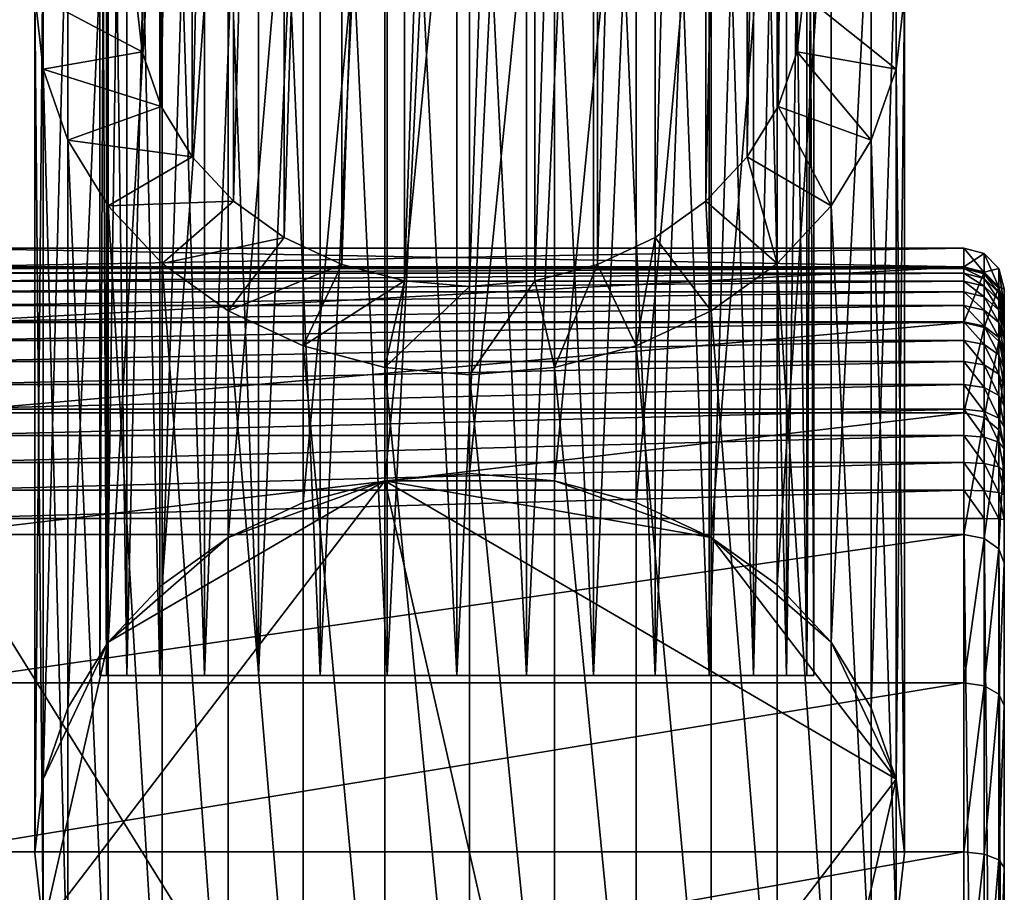
# Model space of a CAD drawing. Extents: x -0.242 to 0.035, y -0.319 to -0.146.
# Drawn here: x -0.227 to -0.201, y -0.285 to -0.262 of the extents above; entities that cross this region are included whole.
import ezdxf

# ---------------------------------------------------------------- set-up
doc = ezdxf.new("R2010")
doc.units = 0
doc.header["$MEASUREMENT"] = 0
doc.layers.get('0').update_dxf_attribs({"linetype": 'CONTINUOUS'})

msp = doc.modelspace()

# ---------------------------------------------------------------- linework, layer by layer
for points in [[(-0.206805, -0.262678, 0.095567), (-0.206636, -0.261178, 0.094732), (-0.206636, -0.211173, 0.184558)], [(-0.206805, -0.262678, 0.095567), (-0.206636, -0.211173, 0.184558), (-0.206805, -0.212674, 0.185393)], [(-0.224237, -0.261178, 0.094732), (-0.224067, -0.262678, 0.095567), (-0.224067, -0.212674, 0.185393)], [(-0.224067, -0.262678, 0.095567), (-0.223567, -0.214116, 0.186196), (-0.224067, -0.212674, 0.185393)], [(-0.207306, -0.26412, 0.09637), (-0.206805, -0.262678, 0.095567), (-0.206805, -0.212674, 0.185393)], [(-0.207306, -0.26412, 0.09637), (-0.206805, -0.212674, 0.185393), (-0.207306, -0.214116, 0.186196)], [(-0.224067, -0.262678, 0.095567), (-0.223567, -0.26412, 0.09637), (-0.223567, -0.214116, 0.186196)], [(-0.223567, -0.26412, 0.09637), (-0.222753, -0.215445, 0.186936), (-0.223567, -0.214116, 0.186196)], [(-0.208119, -0.265449, 0.09711), (-0.207306, -0.26412, 0.09637), (-0.207306, -0.214116, 0.186196)], [(-0.208119, -0.265449, 0.09711), (-0.207306, -0.214116, 0.186196), (-0.208119, -0.215445, 0.186936)], [(-0.223567, -0.26412, 0.09637), (-0.222753, -0.265449, 0.09711), (-0.222753, -0.215445, 0.186936)], [(-0.222753, -0.265449, 0.09711), (-0.221659, -0.216611, 0.187585), (-0.222753, -0.215445, 0.186936)], [(-0.209213, -0.266615, 0.097758), (-0.208119, -0.265449, 0.09711), (-0.208119, -0.215445, 0.186936)], [(-0.209213, -0.266615, 0.097758), (-0.208119, -0.215445, 0.186936), (-0.209213, -0.216611, 0.187585)], [(-0.222753, -0.265449, 0.09711), (-0.221659, -0.266615, 0.097758), (-0.221659, -0.216611, 0.187585)], [(-0.221659, -0.266615, 0.097758), (-0.220325, -0.217567, 0.188117), (-0.221659, -0.216611, 0.187585)], [(-0.210547, -0.267571, 0.098291), (-0.209213, -0.266615, 0.097758), (-0.209213, -0.216611, 0.187585)], [(-0.210547, -0.267571, 0.098291), (-0.209213, -0.216611, 0.187585), (-0.210547, -0.217567, 0.188117)], [(-0.221659, -0.266615, 0.097758), (-0.220325, -0.267571, 0.098291), (-0.220325, -0.217567, 0.188117)], [(-0.220325, -0.267571, 0.098291), (-0.218804, -0.218277, 0.188513), (-0.220325, -0.217567, 0.188117)], [(-0.212068, -0.268281, 0.098686), (-0.210547, -0.267571, 0.098291), (-0.210547, -0.217567, 0.188117)], [(-0.212068, -0.268281, 0.098686), (-0.210547, -0.217567, 0.188117), (-0.212068, -0.218277, 0.188513)], [(-0.220325, -0.267571, 0.098291), (-0.218804, -0.268281, 0.098686), (-0.218804, -0.218277, 0.188513)], [(-0.218804, -0.268281, 0.098686), (-0.217153, -0.218715, 0.188756), (-0.218804, -0.218277, 0.188513)], [(-0.213719, -0.268719, 0.09893), (-0.212068, -0.268281, 0.098686), (-0.212068, -0.218277, 0.188513)], [(-0.213719, -0.268719, 0.09893), (-0.212068, -0.218277, 0.188513), (-0.213719, -0.218715, 0.188756)], [(-0.218804, -0.268281, 0.098686), (-0.217153, -0.268719, 0.09893), (-0.217153, -0.218715, 0.188756)], [(-0.217153, -0.268719, 0.09893), (-0.215436, -0.218863, 0.188839), (-0.217153, -0.218715, 0.188756)], [(-0.215436, -0.268867, 0.099012), (-0.213719, -0.268719, 0.09893), (-0.213719, -0.218715, 0.188756)], [(-0.215436, -0.268867, 0.099012), (-0.213719, -0.218715, 0.188756), (-0.215436, -0.218863, 0.188839)], [(-0.217153, -0.268719, 0.09893), (-0.215436, -0.268867, 0.099012), (-0.215436, -0.218863, 0.188839)], [(-0.225185, -0.279122, 0.021581), (-0.225185, -0.241537, 0.021581), (-0.225005, -0.241537, 0.019745)], [(-0.225185, -0.279122, 0.021581), (-0.225005, -0.241537, 0.019745), (-0.225005, -0.279122, 0.019745)], [(-0.225005, -0.279122, 0.023417), (-0.225005, -0.241537, 0.023417), (-0.225185, -0.241537, 0.021581)], [(-0.225005, -0.279122, 0.023417), (-0.225185, -0.241537, 0.021581), (-0.225185, -0.279122, 0.021581)], [(-0.225005, -0.279122, 0.019745), (-0.225005, -0.241537, 0.019745), (-0.224469, -0.241537, 0.01798)], [(-0.225005, -0.279122, 0.019745), (-0.224469, -0.241537, 0.01798), (-0.224469, -0.279122, 0.01798)], [(-0.224469, -0.279122, 0.025182), (-0.224469, -0.241537, 0.025182), (-0.225005, -0.241537, 0.023417)], [(-0.224469, -0.279122, 0.025182), (-0.225005, -0.241537, 0.023417), (-0.225005, -0.279122, 0.023417)], [(-0.224469, -0.279122, 0.01798), (-0.224469, -0.241537, 0.01798), (-0.223599, -0.241537, 0.016353)], [(-0.224469, -0.279122, 0.01798), (-0.223599, -0.241537, 0.016353), (-0.223599, -0.279122, 0.016353)], [(-0.223599, -0.279122, 0.026809), (-0.223599, -0.241537, 0.026809), (-0.224469, -0.241537, 0.025182)], [(-0.223599, -0.279122, 0.026809), (-0.224469, -0.241537, 0.025182), (-0.224469, -0.279122, 0.025182)], [(-0.223599, -0.279122, 0.016353), (-0.223599, -0.241537, 0.016353), (-0.222429, -0.241537, 0.014927)], [(-0.223599, -0.279122, 0.016353), (-0.222429, -0.241537, 0.014927), (-0.222429, -0.279122, 0.014927)], [(-0.222429, -0.279122, 0.028235), (-0.222429, -0.241537, 0.028235), (-0.223599, -0.241537, 0.026809)], [(-0.222429, -0.279122, 0.028235), (-0.223599, -0.241537, 0.026809), (-0.223599, -0.279122, 0.026809)], [(-0.222429, -0.279122, 0.014927), (-0.222429, -0.241537, 0.014927), (-0.221003, -0.241537, 0.013756)], [(-0.222429, -0.279122, 0.014927), (-0.221003, -0.241537, 0.013756), (-0.221003, -0.279122, 0.013756)], [(-0.221003, -0.279122, 0.029406), (-0.221003, -0.241537, 0.029406), (-0.222429, -0.241537, 0.028235)], [(-0.221003, -0.279122, 0.029406), (-0.222429, -0.241537, 0.028235), (-0.222429, -0.279122, 0.028235)], [(-0.221003, -0.279122, 0.013756), (-0.221003, -0.241537, 0.013756), (-0.219376, -0.241537, 0.012887)], [(-0.221003, -0.279122, 0.013756), (-0.219376, -0.241537, 0.012887), (-0.219376, -0.279122, 0.012887)], [(-0.219376, -0.279122, 0.030275), (-0.219376, -0.241537, 0.030275), (-0.221003, -0.241537, 0.029406)], [(-0.219376, -0.279122, 0.030275), (-0.221003, -0.241537, 0.029406), (-0.221003, -0.279122, 0.029406)], [(-0.219376, -0.279122, 0.012887), (-0.219376, -0.241537, 0.012887), (-0.217611, -0.241537, 0.012351)], [(-0.219376, -0.279122, 0.012887), (-0.217611, -0.241537, 0.012351), (-0.217611, -0.279122, 0.012351)], [(-0.217611, -0.279122, 0.030811), (-0.217611, -0.241537, 0.030811), (-0.219376, -0.241537, 0.030275)], [(-0.217611, -0.279122, 0.030811), (-0.219376, -0.241537, 0.030275), (-0.219376, -0.279122, 0.030275)], [(-0.217611, -0.279122, 0.012351), (-0.217611, -0.241537, 0.012351), (-0.215775, -0.241537, 0.01217)], [(-0.217611, -0.279122, 0.012351), (-0.215775, -0.241537, 0.01217), (-0.215775, -0.279122, 0.01217)], [(-0.215775, -0.279122, 0.030992), (-0.215775, -0.241537, 0.030992), (-0.217611, -0.241537, 0.030811)], [(-0.215775, -0.279122, 0.030992), (-0.217611, -0.241537, 0.030811), (-0.217611, -0.279122, 0.030811)], [(-0.215775, -0.279122, 0.01217), (-0.215775, -0.241537, 0.01217), (-0.213939, -0.241537, 0.012351)], [(-0.215775, -0.279122, 0.01217), (-0.213939, -0.241537, 0.012351), (-0.213939, -0.279122, 0.012351)], [(-0.213939, -0.279122, 0.030811), (-0.213939, -0.241537, 0.030811), (-0.215775, -0.241537, 0.030992)], [(-0.213939, -0.279122, 0.030811), (-0.215775, -0.241537, 0.030992), (-0.215775, -0.279122, 0.030992)], [(-0.213939, -0.279122, 0.012351), (-0.213939, -0.241537, 0.012351), (-0.212173, -0.241537, 0.012887)], [(-0.213939, -0.279122, 0.012351), (-0.212173, -0.241537, 0.012887), (-0.212173, -0.279122, 0.012887)], [(-0.212173, -0.279122, 0.030275), (-0.212173, -0.241537, 0.030275), (-0.213939, -0.241537, 0.030811)], [(-0.212173, -0.279122, 0.030275), (-0.213939, -0.241537, 0.030811), (-0.213939, -0.279122, 0.030811)], [(-0.212173, -0.279122, 0.012887), (-0.212173, -0.241537, 0.012887), (-0.210546, -0.241537, 0.013756)], [(-0.212173, -0.279122, 0.012887), (-0.210546, -0.241537, 0.013756), (-0.210546, -0.279122, 0.013756)], [(-0.210546, -0.279122, 0.029406), (-0.210546, -0.241537, 0.029406), (-0.212173, -0.241537, 0.030275)], [(-0.210546, -0.279122, 0.029406), (-0.212173, -0.241537, 0.030275), (-0.212173, -0.279122, 0.030275)], [(-0.210546, -0.279122, 0.013756), (-0.210546, -0.241537, 0.013756), (-0.20912, -0.241537, 0.014927)], [(-0.210546, -0.279122, 0.013756), (-0.20912, -0.241537, 0.014927), (-0.20912, -0.279122, 0.014927)], [(-0.20912, -0.279122, 0.028235), (-0.20912, -0.241537, 0.028235), (-0.210546, -0.241537, 0.029406)], [(-0.20912, -0.279122, 0.028235), (-0.210546, -0.241537, 0.029406), (-0.210546, -0.279122, 0.029406)], [(-0.20912, -0.279122, 0.014927), (-0.20912, -0.241537, 0.014927), (-0.20795, -0.241537, 0.016353)], [(-0.20912, -0.279122, 0.014927), (-0.20795, -0.241537, 0.016353), (-0.20795, -0.279122, 0.016353)], [(-0.20795, -0.279122, 0.026809), (-0.20795, -0.241537, 0.026809), (-0.20912, -0.241537, 0.028235)], [(-0.20795, -0.279122, 0.026809), (-0.20912, -0.241537, 0.028235), (-0.20912, -0.279122, 0.028235)], [(-0.20795, -0.279122, 0.016353), (-0.20795, -0.241537, 0.016353), (-0.20708, -0.241537, 0.01798)], [(-0.20795, -0.279122, 0.016353), (-0.20708, -0.241537, 0.01798), (-0.20708, -0.279122, 0.01798)], [(-0.20708, -0.279122, 0.025182), (-0.20708, -0.241537, 0.025182), (-0.20795, -0.241537, 0.026809)], [(-0.20708, -0.279122, 0.025182), (-0.20795, -0.241537, 0.026809), (-0.20795, -0.279122, 0.026809)], [(-0.20708, -0.279122, 0.01798), (-0.20708, -0.241537, 0.01798), (-0.206545, -0.241537, 0.019745)], [(-0.20708, -0.279122, 0.01798), (-0.206545, -0.241537, 0.019745), (-0.206545, -0.279122, 0.019745)], [(-0.206545, -0.279122, 0.023417), (-0.206545, -0.241537, 0.023417), (-0.20708, -0.241537, 0.025182)], [(-0.206545, -0.279122, 0.023417), (-0.20708, -0.241537, 0.025182), (-0.20708, -0.279122, 0.025182)], [(-0.206545, -0.279122, 0.019745), (-0.206545, -0.241537, 0.019745), (-0.206364, -0.241537, 0.021581)], [(-0.206545, -0.279122, 0.019745), (-0.206364, -0.241537, 0.021581), (-0.206364, -0.279122, 0.021581)], [(-0.206364, -0.279122, 0.021581), (-0.206364, -0.241537, 0.021581), (-0.206545, -0.241537, 0.023417)], [(-0.206364, -0.279122, 0.021581), (-0.206545, -0.241537, 0.023417), (-0.206545, -0.279122, 0.023417)], [(-0.217672, -0.27399, 0.048606), (-0.217672, -0.251356, 0.089264), (-0.215436, -0.251164, 0.089157)], [(-0.217672, -0.27399, 0.048606), (-0.215436, -0.251164, 0.089157), (-0.215436, -0.273797, 0.048499)], [(-0.215436, -0.273797, 0.048499), (-0.215436, -0.251164, 0.089157), (-0.2132, -0.251356, 0.089264)], [(-0.219822, -0.27456, 0.048923), (-0.219822, -0.251926, 0.089581), (-0.217672, -0.251356, 0.089264)], [(-0.219822, -0.27456, 0.048923), (-0.217672, -0.251356, 0.089264), (-0.217672, -0.27399, 0.048606)], [(-0.215436, -0.273797, 0.048499), (-0.2132, -0.251356, 0.089264), (-0.2132, -0.27399, 0.048606)], [(-0.2132, -0.27399, 0.048606), (-0.2132, -0.251356, 0.089264), (-0.21105, -0.251926, 0.089581)], [(-0.221803, -0.275485, 0.049438), (-0.221803, -0.252851, 0.090097), (-0.219822, -0.251926, 0.089581)], [(-0.221803, -0.275485, 0.049438), (-0.219822, -0.251926, 0.089581), (-0.219822, -0.27456, 0.048923)], [(-0.2132, -0.27399, 0.048606), (-0.21105, -0.251926, 0.089581), (-0.21105, -0.27456, 0.048923)], [(-0.21105, -0.27456, 0.048923), (-0.21105, -0.251926, 0.089581), (-0.209069, -0.252851, 0.090097)], [(-0.22354, -0.27673, 0.050131), (-0.22354, -0.254097, 0.09079), (-0.221803, -0.252851, 0.090097)], [(-0.22354, -0.27673, 0.050131), (-0.221803, -0.252851, 0.090097), (-0.221803, -0.275485, 0.049438)], [(-0.21105, -0.27456, 0.048923), (-0.209069, -0.252851, 0.090097), (-0.209069, -0.275485, 0.049438)], [(-0.209069, -0.275485, 0.049438), (-0.209069, -0.252851, 0.090097), (-0.207332, -0.254097, 0.09079)], [(-0.224965, -0.278248, 0.050976), (-0.224965, -0.255614, 0.091635), (-0.22354, -0.254097, 0.09079)], [(-0.224965, -0.278248, 0.050976), (-0.22354, -0.254097, 0.09079), (-0.22354, -0.27673, 0.050131)], [(-0.209069, -0.275485, 0.049438), (-0.207332, -0.254097, 0.09079), (-0.207332, -0.27673, 0.050131)], [(-0.207332, -0.27673, 0.050131), (-0.207332, -0.254097, 0.09079), (-0.205907, -0.255614, 0.091635)], [(-0.226024, -0.279979, 0.05194), (-0.226024, -0.257345, 0.092598), (-0.224965, -0.255614, 0.091635)], [(-0.226024, -0.279979, 0.05194), (-0.224965, -0.255614, 0.091635), (-0.224965, -0.278248, 0.050976)], [(-0.207332, -0.27673, 0.050131), (-0.205907, -0.255614, 0.091635), (-0.205907, -0.278248, 0.050976)], [(-0.205907, -0.278248, 0.050976), (-0.205907, -0.255614, 0.091635), (-0.204848, -0.257345, 0.092598)], [(-0.226677, -0.281857, 0.052985), (-0.226677, -0.259224, 0.093644), (-0.226024, -0.257345, 0.092598)], [(-0.226677, -0.281857, 0.052985), (-0.226024, -0.257345, 0.092598), (-0.226024, -0.279979, 0.05194)], [(-0.205907, -0.278248, 0.050976), (-0.204848, -0.257345, 0.092598), (-0.204848, -0.279979, 0.05194)], [(-0.204848, -0.279979, 0.05194), (-0.204848, -0.257345, 0.092598), (-0.204196, -0.259224, 0.093644)], [(-0.226897, -0.283811, 0.054073), (-0.226897, -0.261178, 0.094732), (-0.226677, -0.259224, 0.093644)], [(-0.226897, -0.283811, 0.054073), (-0.226677, -0.259224, 0.093644), (-0.226677, -0.281857, 0.052985)], [(-0.204848, -0.279979, 0.05194), (-0.204196, -0.259224, 0.093644), (-0.204196, -0.281857, 0.052985)], [(-0.204196, -0.281857, 0.052985), (-0.204196, -0.259224, 0.093644), (-0.203975, -0.261178, 0.094732)], [(-0.226677, -0.285765, 0.05516), (-0.226677, -0.263131, 0.095819), (-0.226897, -0.261178, 0.094732)], [(-0.226677, -0.285765, 0.05516), (-0.226897, -0.261178, 0.094732), (-0.226897, -0.283811, 0.054073)], [(-0.224067, -0.262678, 0.095567), (-0.224237, -0.261178, 0.094732), (-0.226897, -0.261178, 0.094732)], [(-0.224067, -0.262678, 0.095567), (-0.226897, -0.261178, 0.094732), (-0.226677, -0.263131, 0.095819)], [(-0.206636, -0.261178, 0.094732), (-0.206805, -0.262678, 0.095567), (-0.204196, -0.263131, 0.095819)], [(-0.206636, -0.261178, 0.094732), (-0.204196, -0.263131, 0.095819), (-0.203975, -0.261178, 0.094732)], [(-0.204196, -0.281857, 0.052985), (-0.203975, -0.261178, 0.094732), (-0.203975, -0.283811, 0.054073)], [(-0.203975, -0.283811, 0.054073), (-0.203975, -0.261178, 0.094732), (-0.204196, -0.263131, 0.095819)], [(-0.223567, -0.26412, 0.09637), (-0.224067, -0.262678, 0.095567), (-0.226677, -0.263131, 0.095819)], [(-0.206805, -0.262678, 0.095567), (-0.207306, -0.26412, 0.09637), (-0.204848, -0.26501, 0.096865)], [(-0.206805, -0.262678, 0.095567), (-0.204848, -0.26501, 0.096865), (-0.204196, -0.263131, 0.095819)], [(-0.226024, -0.287643, 0.056206), (-0.226024, -0.26501, 0.096865), (-0.226677, -0.263131, 0.095819)], [(-0.226024, -0.287643, 0.056206), (-0.226677, -0.263131, 0.095819), (-0.226677, -0.285765, 0.05516)], [(-0.223567, -0.26412, 0.09637), (-0.226677, -0.263131, 0.095819), (-0.226024, -0.26501, 0.096865)], [(-0.204196, -0.285765, 0.05516), (-0.204196, -0.263131, 0.095819), (-0.204848, -0.26501, 0.096865)], [(-0.203975, -0.283811, 0.054073), (-0.204196, -0.263131, 0.095819), (-0.204196, -0.285765, 0.05516)], [(-0.222753, -0.265449, 0.09711), (-0.223567, -0.26412, 0.09637), (-0.226024, -0.26501, 0.096865)], [(-0.207306, -0.26412, 0.09637), (-0.208119, -0.265449, 0.09711), (-0.205907, -0.266741, 0.097828)], [(-0.207306, -0.26412, 0.09637), (-0.205907, -0.266741, 0.097828), (-0.204848, -0.26501, 0.096865)], [(-0.224965, -0.289374, 0.05717), (-0.224965, -0.266741, 0.097828), (-0.226024, -0.26501, 0.096865)], [(-0.224965, -0.289374, 0.05717), (-0.226024, -0.26501, 0.096865), (-0.226024, -0.287643, 0.056206)], [(-0.222753, -0.265449, 0.09711), (-0.226024, -0.26501, 0.096865), (-0.224965, -0.266741, 0.097828)], [(-0.204848, -0.287643, 0.056206), (-0.204848, -0.26501, 0.096865), (-0.205907, -0.266741, 0.097828)], [(-0.204196, -0.285765, 0.05516), (-0.204848, -0.26501, 0.096865), (-0.204848, -0.287643, 0.056206)], [(-0.221659, -0.266615, 0.097758), (-0.222753, -0.265449, 0.09711), (-0.224965, -0.266741, 0.097828)], [(-0.208119, -0.265449, 0.09711), (-0.209213, -0.266615, 0.097758), (-0.207332, -0.268258, 0.098673)], [(-0.208119, -0.265449, 0.09711), (-0.207332, -0.268258, 0.098673), (-0.205907, -0.266741, 0.097828)], [(-0.221659, -0.266615, 0.097758), (-0.224965, -0.266741, 0.097828), (-0.22354, -0.268258, 0.098673)], [(-0.22354, -0.290892, 0.058015), (-0.22354, -0.268258, 0.098673), (-0.224965, -0.266741, 0.097828)], [(-0.22354, -0.290892, 0.058015), (-0.224965, -0.266741, 0.097828), (-0.224965, -0.289374, 0.05717)], [(-0.220325, -0.267571, 0.098291), (-0.221659, -0.266615, 0.097758), (-0.22354, -0.268258, 0.098673)], [(-0.209213, -0.266615, 0.097758), (-0.210547, -0.267571, 0.098291), (-0.209069, -0.269504, 0.099366)], [(-0.209213, -0.266615, 0.097758), (-0.209069, -0.269504, 0.099366), (-0.207332, -0.268258, 0.098673)], [(-0.205907, -0.289374, 0.05717), (-0.205907, -0.266741, 0.097828), (-0.207332, -0.268258, 0.098673)], [(-0.204848, -0.287643, 0.056206), (-0.205907, -0.266741, 0.097828), (-0.205907, -0.289374, 0.05717)], [(-0.220325, -0.267571, 0.098291), (-0.22354, -0.268258, 0.098673), (-0.221803, -0.269504, 0.099366)], [(-0.218804, -0.268281, 0.098686), (-0.220325, -0.267571, 0.098291), (-0.221803, -0.269504, 0.099366)], [(-0.210547, -0.267571, 0.098291), (-0.212068, -0.268281, 0.098686), (-0.21105, -0.270429, 0.099882)], [(-0.210547, -0.267571, 0.098291), (-0.21105, -0.270429, 0.099882), (-0.209069, -0.269504, 0.099366)], [(-0.229543, -0.268349, 0.040481), (-0.229543, -0.267853, 0.03545), (-0.202405, -0.267853, 0.03545)], [(-0.229543, -0.268349, 0.040481), (-0.202405, -0.267853, 0.03545), (-0.202405, -0.268349, 0.040481)], [(-0.229543, -0.267853, 0.03545), (-0.229543, -0.268349, 0.030418), (-0.202405, -0.268349, 0.030418)], [(-0.229543, -0.267853, 0.03545), (-0.202405, -0.268349, 0.030418), (-0.202405, -0.267853, 0.03545)], [(-0.202405, -0.267853, 0.03545), (-0.202405, -0.268349, 0.030418), (-0.201873, -0.268492, 0.030425)], [(-0.202405, -0.267853, 0.03545), (-0.201873, -0.268492, 0.030425), (-0.201873, -0.267997, 0.03545)], [(-0.202405, -0.268349, 0.040481), (-0.202405, -0.267853, 0.03545), (-0.201873, -0.267997, 0.03545)], [(-0.202405, -0.268349, 0.040481), (-0.201873, -0.267997, 0.03545), (-0.201873, -0.26849, 0.040454)], [(-0.201873, -0.267997, 0.03545), (-0.201873, -0.268492, 0.030425), (-0.201484, -0.268881, 0.030444)], [(-0.201873, -0.267997, 0.03545), (-0.201484, -0.268881, 0.030444), (-0.201484, -0.268388, 0.03545)], [(-0.201873, -0.26849, 0.040454), (-0.201873, -0.267997, 0.03545), (-0.201484, -0.268388, 0.03545)], [(-0.229543, -0.268391, 0.015935), (-0.202405, -0.268391, 0.015935), (-0.202405, -0.268349, 0.016678)], [(-0.229543, -0.268391, 0.015935), (-0.202405, -0.268349, 0.016678), (-0.229543, -0.268349, 0.016678)], [(-0.229543, -0.268349, 0.030418), (-0.229543, -0.268349, 0.016678), (-0.202405, -0.268349, 0.016678)], [(-0.229543, -0.268349, 0.030418), (-0.202405, -0.268349, 0.016678), (-0.202405, -0.268349, 0.030418)], [(-0.229543, -0.269817, 0.04532), (-0.229543, -0.268349, 0.040481), (-0.202405, -0.268349, 0.040481)], [(-0.229543, -0.269817, 0.04532), (-0.202405, -0.268349, 0.040481), (-0.202405, -0.269817, 0.04532)], [(-0.221803, -0.292137, 0.058708), (-0.221803, -0.269504, 0.099366), (-0.22354, -0.268258, 0.098673)], [(-0.221803, -0.292137, 0.058708), (-0.22354, -0.268258, 0.098673), (-0.22354, -0.290892, 0.058015)], [(-0.218804, -0.268281, 0.098686), (-0.221803, -0.269504, 0.099366), (-0.219822, -0.270429, 0.099882)], [(-0.217153, -0.268719, 0.09893), (-0.218804, -0.268281, 0.098686), (-0.219822, -0.270429, 0.099882)], [(-0.212068, -0.268281, 0.098686), (-0.213719, -0.268719, 0.09893), (-0.2132, -0.270999, 0.100199)], [(-0.212068, -0.268281, 0.098686), (-0.2132, -0.270999, 0.100199), (-0.21105, -0.270429, 0.099882)], [(-0.207332, -0.290892, 0.058015), (-0.207332, -0.268258, 0.098673), (-0.209069, -0.269504, 0.099366)], [(-0.205907, -0.289374, 0.05717), (-0.207332, -0.268258, 0.098673), (-0.207332, -0.290892, 0.058015)], [(-0.202405, -0.269817, 0.04532), (-0.202405, -0.268349, 0.040481), (-0.201873, -0.26849, 0.040454)], [(-0.201873, -0.268533, 0.015951), (-0.201873, -0.268492, 0.016682), (-0.202405, -0.268349, 0.016678)], [(-0.201873, -0.268533, 0.015951), (-0.202405, -0.268349, 0.016678), (-0.202405, -0.268391, 0.015935)], [(-0.202405, -0.268349, 0.030418), (-0.202405, -0.268349, 0.016678), (-0.201873, -0.268492, 0.016682)], [(-0.202405, -0.268349, 0.030418), (-0.201873, -0.268492, 0.016682), (-0.201873, -0.268492, 0.030425)], [(-0.201873, -0.26849, 0.040454), (-0.201484, -0.268388, 0.03545), (-0.201484, -0.268874, 0.040377)], [(-0.201484, -0.268388, 0.03545), (-0.201484, -0.268881, 0.030444), (-0.201341, -0.269413, 0.03047)], [(-0.201484, -0.268388, 0.03545), (-0.201341, -0.269413, 0.03047), (-0.201341, -0.268923, 0.03545)], [(-0.201484, -0.268874, 0.040377), (-0.201484, -0.268388, 0.03545), (-0.201341, -0.268923, 0.03545)], [(-0.229543, -0.268515, 0.015202), (-0.202405, -0.268515, 0.015202), (-0.202405, -0.268391, 0.015935)], [(-0.229543, -0.268515, 0.015202), (-0.202405, -0.268391, 0.015935), (-0.229543, -0.268391, 0.015935)], [(-0.229543, -0.268721, 0.014487), (-0.202405, -0.268721, 0.014487), (-0.202405, -0.268515, 0.015202)], [(-0.229543, -0.268721, 0.014487), (-0.202405, -0.268515, 0.015202), (-0.229543, -0.268515, 0.015202)], [(-0.201873, -0.268655, 0.015234), (-0.201873, -0.268533, 0.015951), (-0.202405, -0.268391, 0.015935)], [(-0.201873, -0.268655, 0.015234), (-0.202405, -0.268391, 0.015935), (-0.202405, -0.268515, 0.015202)], [(-0.202405, -0.269817, 0.04532), (-0.201873, -0.26849, 0.040454), (-0.201873, -0.269949, 0.045265)], [(-0.201873, -0.268856, 0.014535), (-0.201873, -0.268655, 0.015234), (-0.202405, -0.268515, 0.015202)], [(-0.201873, -0.268856, 0.014535), (-0.202405, -0.268515, 0.015202), (-0.202405, -0.268721, 0.014487)], [(-0.201873, -0.269949, 0.045265), (-0.201873, -0.26849, 0.040454), (-0.201484, -0.268874, 0.040377)], [(-0.201484, -0.26892, 0.015995), (-0.201484, -0.268881, 0.016693), (-0.201873, -0.268492, 0.016682)], [(-0.201484, -0.26892, 0.015995), (-0.201873, -0.268492, 0.016682), (-0.201873, -0.268533, 0.015951)], [(-0.201873, -0.268492, 0.030425), (-0.201873, -0.268492, 0.016682), (-0.201484, -0.268881, 0.016693)], [(-0.201873, -0.268492, 0.030425), (-0.201484, -0.268881, 0.016693), (-0.201484, -0.268881, 0.030444)], [(-0.201484, -0.269035, 0.015321), (-0.201484, -0.26892, 0.015995), (-0.201873, -0.268533, 0.015951)], [(-0.201484, -0.269035, 0.015321), (-0.201873, -0.268533, 0.015951), (-0.201873, -0.268655, 0.015234)], [(-0.229543, -0.269006, 0.0138), (-0.202405, -0.269006, 0.0138), (-0.202405, -0.268721, 0.014487)], [(-0.229543, -0.269006, 0.0138), (-0.202405, -0.268721, 0.014487), (-0.229543, -0.268721, 0.014487)], [(-0.217153, -0.268719, 0.09893), (-0.219822, -0.270429, 0.099882), (-0.217672, -0.270999, 0.100199)], [(-0.215436, -0.268867, 0.099012), (-0.217153, -0.268719, 0.09893), (-0.217672, -0.270999, 0.100199)], [(-0.215436, -0.268867, 0.099012), (-0.217672, -0.270999, 0.100199), (-0.215436, -0.271191, 0.100306)], [(-0.213719, -0.268719, 0.09893), (-0.215436, -0.268867, 0.099012), (-0.215436, -0.271191, 0.100306)], [(-0.213719, -0.268719, 0.09893), (-0.215436, -0.271191, 0.100306), (-0.2132, -0.270999, 0.100199)], [(-0.201873, -0.269134, 0.013862), (-0.201873, -0.268856, 0.014535), (-0.202405, -0.268721, 0.014487)], [(-0.201873, -0.269134, 0.013862), (-0.202405, -0.268721, 0.014487), (-0.202405, -0.269006, 0.0138)], [(-0.201484, -0.269224, 0.014663), (-0.201484, -0.269035, 0.015321), (-0.201873, -0.268655, 0.015234)], [(-0.201484, -0.269224, 0.014663), (-0.201873, -0.268655, 0.015234), (-0.201873, -0.268856, 0.014535)], [(-0.201484, -0.269486, 0.014031), (-0.201484, -0.269224, 0.014663), (-0.201873, -0.268856, 0.014535)], [(-0.201484, -0.269486, 0.014031), (-0.201873, -0.268856, 0.014535), (-0.201873, -0.269134, 0.013862)], [(-0.201873, -0.269949, 0.045265), (-0.201484, -0.268874, 0.040377), (-0.201484, -0.270311, 0.045115)], [(-0.201484, -0.268874, 0.040377), (-0.201341, -0.268923, 0.03545), (-0.201341, -0.269398, 0.040273)], [(-0.201484, -0.270311, 0.045115), (-0.201484, -0.268874, 0.040377), (-0.201341, -0.269398, 0.040273)], [(-0.201341, -0.26945, 0.016055), (-0.201341, -0.269413, 0.016708), (-0.201484, -0.268881, 0.016693)], [(-0.201341, -0.26945, 0.016055), (-0.201484, -0.268881, 0.016693), (-0.201484, -0.26892, 0.015995)], [(-0.201484, -0.268881, 0.030444), (-0.201484, -0.268881, 0.016693), (-0.201341, -0.269413, 0.016708)], [(-0.201484, -0.268881, 0.030444), (-0.201341, -0.269413, 0.016708), (-0.201341, -0.269413, 0.03047)], [(-0.229543, -0.269366, 0.013149), (-0.202405, -0.269366, 0.013149), (-0.202405, -0.269006, 0.0138)], [(-0.229543, -0.269366, 0.013149), (-0.202405, -0.269006, 0.0138), (-0.229543, -0.269006, 0.0138)], [(-0.201873, -0.269486, 0.013225), (-0.201873, -0.269134, 0.013862), (-0.202405, -0.269006, 0.0138)], [(-0.201873, -0.269486, 0.013225), (-0.202405, -0.269006, 0.0138), (-0.202405, -0.269366, 0.013149)], [(-0.201484, -0.269817, 0.013433), (-0.201484, -0.269486, 0.014031), (-0.201873, -0.269134, 0.013862)], [(-0.201484, -0.269817, 0.013433), (-0.201873, -0.269134, 0.013862), (-0.201873, -0.269486, 0.013225)], [(-0.201341, -0.269555, 0.015439), (-0.201341, -0.26945, 0.016055), (-0.201484, -0.26892, 0.015995)], [(-0.201341, -0.269555, 0.015439), (-0.201484, -0.26892, 0.015995), (-0.201484, -0.269035, 0.015321)], [(-0.201341, -0.269727, 0.01484), (-0.201341, -0.269555, 0.015439), (-0.201484, -0.269035, 0.015321)], [(-0.201341, -0.269727, 0.01484), (-0.201484, -0.269035, 0.015321), (-0.201484, -0.269224, 0.014663)], [(-0.201341, -0.269398, 0.040273), (-0.201341, -0.268923, 0.03545), (-0.201341, -0.269413, 0.03047)], [(-0.229543, -0.269796, 0.012543), (-0.202405, -0.269796, 0.012543), (-0.202405, -0.269366, 0.013149)], [(-0.229543, -0.269796, 0.012543), (-0.202405, -0.269366, 0.013149), (-0.229543, -0.269366, 0.013149)], [(-0.201873, -0.269908, 0.012632), (-0.201873, -0.269486, 0.013225), (-0.202405, -0.269366, 0.013149)], [(-0.201873, -0.269908, 0.012632), (-0.202405, -0.269366, 0.013149), (-0.202405, -0.269796, 0.012543)], [(-0.201341, -0.269966, 0.014263), (-0.201341, -0.269727, 0.01484), (-0.201484, -0.269224, 0.014663)], [(-0.201341, -0.269966, 0.014263), (-0.201484, -0.269224, 0.014663), (-0.201484, -0.269486, 0.014031)], [(-0.201484, -0.270311, 0.045115), (-0.201341, -0.269398, 0.040273), (-0.201341, -0.270805, 0.044911)], [(-0.201341, -0.27309, 0.049185), (-0.201341, -0.270805, 0.044911), (-0.201341, -0.269398, 0.040273)], [(-0.201341, -0.269398, 0.040273), (-0.201341, -0.269413, 0.03047), (-0.201341, -0.26945, 0.016055)], [(-0.201341, -0.279911, 0.056006), (-0.201341, -0.27309, 0.049185), (-0.201341, -0.269398, 0.040273)], [(-0.201341, -0.279911, 0.056006), (-0.201341, -0.269398, 0.040273), (-0.201341, -0.26945, 0.016055)], [(-0.201341, -0.269413, 0.03047), (-0.201341, -0.269413, 0.016708), (-0.201341, -0.26945, 0.016055)], [(-0.219822, -0.293063, 0.059223), (-0.219822, -0.270429, 0.099882), (-0.221803, -0.269504, 0.099366)], [(-0.219822, -0.293063, 0.059223), (-0.221803, -0.269504, 0.099366), (-0.221803, -0.292137, 0.058708)], [(-0.209069, -0.292137, 0.058708), (-0.209069, -0.269504, 0.099366), (-0.21105, -0.270429, 0.099882)], [(-0.207332, -0.290892, 0.058015), (-0.209069, -0.269504, 0.099366), (-0.209069, -0.292137, 0.058708)], [(-0.201484, -0.270213, 0.012875), (-0.201484, -0.269817, 0.013433), (-0.201873, -0.269486, 0.013225)], [(-0.201484, -0.270213, 0.012875), (-0.201873, -0.269486, 0.013225), (-0.201873, -0.269908, 0.012632)], [(-0.201341, -0.270268, 0.013717), (-0.201341, -0.269966, 0.014263), (-0.201484, -0.269486, 0.014031)], [(-0.201341, -0.270268, 0.013717), (-0.201484, -0.269486, 0.014031), (-0.201484, -0.269817, 0.013433)], [(-0.201341, -0.26945, 0.016055), (-0.201341, -0.269555, 0.015439), (-0.201341, -0.269727, 0.01484)], [(-0.201341, -0.26945, 0.016055), (-0.201341, -0.269727, 0.01484), (-0.201341, -0.270268, 0.013717)], [(-0.201341, -0.26945, 0.016055), (-0.201341, -0.270268, 0.013717), (-0.201341, -0.27202, 0.011965)], [(-0.201341, -0.26945, 0.016055), (-0.201341, -0.27202, 0.011965), (-0.201341, -0.310467, 0.017163)], [(-0.201341, -0.307381, 0.056006), (-0.201341, -0.279911, 0.056006), (-0.201341, -0.26945, 0.016055)], [(-0.201341, -0.26945, 0.016055), (-0.201341, -0.310467, 0.017163), (-0.201341, -0.307381, 0.056006)], [(-0.229543, -0.270291, 0.011988), (-0.202405, -0.270291, 0.011988), (-0.202405, -0.269796, 0.012543)], [(-0.229543, -0.270291, 0.011988), (-0.202405, -0.269796, 0.012543), (-0.229543, -0.269796, 0.012543)], [(-0.229543, -0.2722, 0.049779), (-0.229543, -0.269817, 0.04532), (-0.202405, -0.269817, 0.04532)], [(-0.229543, -0.2722, 0.049779), (-0.202405, -0.269817, 0.04532), (-0.202405, -0.2722, 0.049779)], [(-0.201873, -0.270392, 0.012089), (-0.201873, -0.269908, 0.012632), (-0.202405, -0.269796, 0.012543)], [(-0.201873, -0.270392, 0.012089), (-0.202405, -0.269796, 0.012543), (-0.202405, -0.270291, 0.011988)], [(-0.202405, -0.2722, 0.049779), (-0.202405, -0.269817, 0.04532), (-0.201873, -0.269949, 0.045265)], [(-0.201484, -0.270668, 0.012365), (-0.201484, -0.270213, 0.012875), (-0.201873, -0.269908, 0.012632)], [(-0.201484, -0.270668, 0.012365), (-0.201873, -0.269908, 0.012632), (-0.201873, -0.270392, 0.012089)], [(-0.201341, -0.270629, 0.013208), (-0.201341, -0.270268, 0.013717), (-0.201484, -0.269817, 0.013433)], [(-0.201341, -0.270629, 0.013208), (-0.201484, -0.269817, 0.013433), (-0.201484, -0.270213, 0.012875)], [(-0.201341, -0.269727, 0.01484), (-0.201341, -0.269966, 0.014263), (-0.201341, -0.270268, 0.013717)], [(-0.202405, -0.2722, 0.049779), (-0.201873, -0.269949, 0.045265), (-0.201873, -0.272319, 0.0497)], [(-0.201873, -0.272319, 0.0497), (-0.201873, -0.269949, 0.045265), (-0.201484, -0.270311, 0.045115)], [(-0.229543, -0.270846, 0.011493), (-0.202405, -0.270846, 0.011493), (-0.202405, -0.270291, 0.011988)], [(-0.229543, -0.270846, 0.011493), (-0.202405, -0.270291, 0.011988), (-0.229543, -0.270291, 0.011988)], [(-0.217672, -0.293632, 0.05954), (-0.217672, -0.270999, 0.100199), (-0.219822, -0.270429, 0.099882)], [(-0.217672, -0.293632, 0.05954), (-0.219822, -0.270429, 0.099882), (-0.219822, -0.293063, 0.059223)], [(-0.21105, -0.293063, 0.059223), (-0.21105, -0.270429, 0.099882), (-0.2132, -0.270999, 0.100199)], [(-0.209069, -0.292137, 0.058708), (-0.21105, -0.270429, 0.099882), (-0.21105, -0.293063, 0.059223)], [(-0.201873, -0.270935, 0.011604), (-0.201873, -0.270392, 0.012089), (-0.202405, -0.270291, 0.011988)], [(-0.201873, -0.270935, 0.011604), (-0.202405, -0.270291, 0.011988), (-0.202405, -0.270846, 0.011493)], [(-0.201873, -0.272319, 0.0497), (-0.201484, -0.270311, 0.045115), (-0.201484, -0.272645, 0.049482)], [(-0.201484, -0.271178, 0.011909), (-0.201484, -0.270668, 0.012365), (-0.201873, -0.270392, 0.012089)], [(-0.201484, -0.271178, 0.011909), (-0.201873, -0.270392, 0.012089), (-0.201873, -0.270935, 0.011604)], [(-0.201341, -0.271045, 0.012742), (-0.201341, -0.270629, 0.013208), (-0.201484, -0.270213, 0.012875)], [(-0.201341, -0.271045, 0.012742), (-0.201484, -0.270213, 0.012875), (-0.201484, -0.270668, 0.012365)], [(-0.201484, -0.272645, 0.049482), (-0.201484, -0.270311, 0.045115), (-0.201341, -0.270805, 0.044911)], [(-0.201341, -0.270268, 0.013717), (-0.201341, -0.270629, 0.013208), (-0.201341, -0.271045, 0.012742)], [(-0.201341, -0.270268, 0.013717), (-0.201341, -0.271045, 0.012742), (-0.201341, -0.27202, 0.011965)], [(-0.201341, -0.271511, 0.012326), (-0.201341, -0.271045, 0.012742), (-0.201484, -0.270668, 0.012365)], [(-0.201341, -0.271511, 0.012326), (-0.201484, -0.270668, 0.012365), (-0.201484, -0.271178, 0.011909)], [(-0.229543, -0.271453, 0.011062), (-0.202405, -0.271453, 0.011062), (-0.202405, -0.270846, 0.011493)], [(-0.229543, -0.271453, 0.011062), (-0.202405, -0.270846, 0.011493), (-0.229543, -0.270846, 0.011493)], [(-0.201873, -0.271529, 0.011183), (-0.201873, -0.270935, 0.011604), (-0.202405, -0.270846, 0.011493)], [(-0.201873, -0.271529, 0.011183), (-0.202405, -0.270846, 0.011493), (-0.202405, -0.271453, 0.011062)], [(-0.201484, -0.271736, 0.011514), (-0.201484, -0.271178, 0.011909), (-0.201873, -0.270935, 0.011604)], [(-0.201484, -0.271736, 0.011514), (-0.201873, -0.270935, 0.011604), (-0.201873, -0.271529, 0.011183)], [(-0.201484, -0.272645, 0.049482), (-0.201341, -0.270805, 0.044911), (-0.201341, -0.27309, 0.049185)], [(-0.215436, -0.293825, 0.059647), (-0.215436, -0.271191, 0.100306), (-0.217672, -0.270999, 0.100199)], [(-0.215436, -0.293825, 0.059647), (-0.217672, -0.270999, 0.100199), (-0.217672, -0.293632, 0.05954)], [(-0.2132, -0.293632, 0.05954), (-0.2132, -0.270999, 0.100199), (-0.215436, -0.271191, 0.100306)], [(-0.2132, -0.293632, 0.05954), (-0.215436, -0.271191, 0.100306), (-0.215436, -0.293825, 0.059647)], [(-0.21105, -0.293063, 0.059223), (-0.2132, -0.270999, 0.100199), (-0.2132, -0.293632, 0.05954)], [(-0.201341, -0.27202, 0.011965), (-0.201341, -0.271511, 0.012326), (-0.201484, -0.271178, 0.011909)], [(-0.201341, -0.27202, 0.011965), (-0.201484, -0.271178, 0.011909), (-0.201484, -0.271736, 0.011514)], [(-0.201341, -0.271045, 0.012742), (-0.201341, -0.271511, 0.012326), (-0.201341, -0.27202, 0.011965)], [(-0.229543, -0.272103, 0.010703), (-0.202405, -0.272103, 0.010703), (-0.202405, -0.271453, 0.011062)], [(-0.229543, -0.272103, 0.010703), (-0.202405, -0.271453, 0.011062), (-0.229543, -0.271453, 0.011062)], [(-0.201873, -0.272165, 0.010831), (-0.201873, -0.271529, 0.011183), (-0.202405, -0.271453, 0.011062)], [(-0.201873, -0.272165, 0.010831), (-0.202405, -0.271453, 0.011062), (-0.202405, -0.272103, 0.010703)], [(-0.201484, -0.272335, 0.011183), (-0.201484, -0.271736, 0.011514), (-0.201873, -0.271529, 0.011183)], [(-0.201484, -0.272335, 0.011183), (-0.201873, -0.271529, 0.011183), (-0.201873, -0.272165, 0.010831)], [(-0.201341, -0.272566, 0.011663), (-0.201341, -0.27202, 0.011965), (-0.201484, -0.271736, 0.011514)], [(-0.201341, -0.272566, 0.011663), (-0.201484, -0.271736, 0.011514), (-0.201484, -0.272335, 0.011183)], [(-0.201341, -0.27202, 0.011965), (-0.201341, -0.272566, 0.011663), (-0.201341, -0.273143, 0.011424)], [(-0.201341, -0.27202, 0.011965), (-0.201341, -0.273143, 0.011424), (-0.201341, -0.274358, 0.011147)], [(-0.201341, -0.27202, 0.011965), (-0.201341, -0.274358, 0.011147), (-0.201341, -0.310467, 0.017163)], [(-0.229543, -0.272791, 0.010418), (-0.202405, -0.272791, 0.010418), (-0.202405, -0.272103, 0.010703)], [(-0.229543, -0.272791, 0.010418), (-0.202405, -0.272103, 0.010703), (-0.229543, -0.272103, 0.010703)], [(-0.229543, -0.275408, 0.053688), (-0.229543, -0.2722, 0.049779), (-0.202405, -0.2722, 0.049779)], [(-0.229543, -0.275408, 0.053688), (-0.202405, -0.2722, 0.049779), (-0.202405, -0.275408, 0.053688)], [(-0.201873, -0.272838, 0.010553), (-0.201873, -0.272165, 0.010831), (-0.202405, -0.272103, 0.010703)], [(-0.201873, -0.272838, 0.010553), (-0.202405, -0.272103, 0.010703), (-0.202405, -0.272791, 0.010418)], [(-0.202405, -0.275408, 0.053688), (-0.202405, -0.2722, 0.049779), (-0.201873, -0.272319, 0.0497)], [(-0.201484, -0.272967, 0.010921), (-0.201484, -0.272335, 0.011183), (-0.201873, -0.272165, 0.010831)], [(-0.201484, -0.272967, 0.010921), (-0.201873, -0.272165, 0.010831), (-0.201873, -0.272838, 0.010553)], [(-0.202405, -0.275408, 0.053688), (-0.201873, -0.272319, 0.0497), (-0.201873, -0.275509, 0.053586)], [(-0.201873, -0.275509, 0.053586), (-0.201873, -0.272319, 0.0497), (-0.201484, -0.272645, 0.049482)], [(-0.201341, -0.273143, 0.011424), (-0.201341, -0.272566, 0.011663), (-0.201484, -0.272335, 0.011183)], [(-0.201341, -0.273143, 0.011424), (-0.201484, -0.272335, 0.011183), (-0.201484, -0.272967, 0.010921)], [(-0.229543, -0.273505, 0.010212), (-0.202405, -0.273505, 0.010212), (-0.202405, -0.272791, 0.010418)], [(-0.229543, -0.273505, 0.010212), (-0.202405, -0.272791, 0.010418), (-0.229543, -0.272791, 0.010418)], [(-0.201873, -0.273537, 0.010351), (-0.201873, -0.272838, 0.010553), (-0.202405, -0.272791, 0.010418)], [(-0.201873, -0.273537, 0.010351), (-0.202405, -0.272791, 0.010418), (-0.202405, -0.273505, 0.010212)], [(-0.201873, -0.275509, 0.053586), (-0.201484, -0.272645, 0.049482), (-0.201484, -0.275786, 0.053309)], [(-0.201484, -0.275786, 0.053309), (-0.201484, -0.272645, 0.049482), (-0.201341, -0.27309, 0.049185)], [(-0.201484, -0.273624, 0.010732), (-0.201484, -0.272967, 0.010921), (-0.201873, -0.272838, 0.010553)], [(-0.201484, -0.273624, 0.010732), (-0.201873, -0.272838, 0.010553), (-0.201873, -0.273537, 0.010351)], [(-0.201341, -0.273742, 0.011252), (-0.201341, -0.273143, 0.011424), (-0.201484, -0.272967, 0.010921)], [(-0.201341, -0.273742, 0.011252), (-0.201484, -0.272967, 0.010921), (-0.201484, -0.273624, 0.010732)], [(-0.201484, -0.275786, 0.053309), (-0.201341, -0.27309, 0.049185), (-0.201341, -0.276164, 0.052931)], [(-0.201341, -0.279911, 0.056006), (-0.201341, -0.276164, 0.052931), (-0.201341, -0.27309, 0.049185)], [(-0.201341, -0.273143, 0.011424), (-0.201341, -0.273742, 0.011252), (-0.201341, -0.274358, 0.011147)], [(-0.229543, -0.274238, 0.010088), (-0.202405, -0.274238, 0.010088), (-0.202405, -0.273505, 0.010212)], [(-0.229543, -0.274238, 0.010088), (-0.202405, -0.273505, 0.010212), (-0.229543, -0.273505, 0.010212)], [(-0.201873, -0.274254, 0.01023), (-0.201873, -0.273537, 0.010351), (-0.202405, -0.273505, 0.010212)], [(-0.201873, -0.274254, 0.01023), (-0.202405, -0.273505, 0.010212), (-0.202405, -0.274238, 0.010088)], [(-0.201484, -0.274298, 0.010617), (-0.201484, -0.273624, 0.010732), (-0.201873, -0.273537, 0.010351)], [(-0.201484, -0.274298, 0.010617), (-0.201873, -0.273537, 0.010351), (-0.201873, -0.274254, 0.01023)], [(-0.217672, -0.27399, 0.048606), (-0.215436, -0.273797, 0.048499), (-0.2132, -0.27399, 0.048606)], [(-0.201341, -0.274358, 0.011147), (-0.201341, -0.273742, 0.011252), (-0.201484, -0.273624, 0.010732)], [(-0.201341, -0.274358, 0.011147), (-0.201484, -0.273624, 0.010732), (-0.201484, -0.274298, 0.010617)], [(-0.226677, -0.285765, 0.05516), (-0.224965, -0.278248, 0.050976), (-0.217672, -0.27399, 0.048606)], [(-0.2132, -0.293632, 0.05954), (-0.226677, -0.285765, 0.05516), (-0.217672, -0.27399, 0.048606)], [(-0.224965, -0.278248, 0.050976), (-0.221803, -0.275485, 0.049438), (-0.217672, -0.27399, 0.048606)], [(-0.221803, -0.275485, 0.049438), (-0.219822, -0.27456, 0.048923), (-0.217672, -0.27399, 0.048606)], [(-0.217672, -0.27399, 0.048606), (-0.2132, -0.27399, 0.048606), (-0.209069, -0.275485, 0.049438)], [(-0.217672, -0.27399, 0.048606), (-0.209069, -0.275485, 0.049438), (-0.204196, -0.281857, 0.052985)], [(-0.217672, -0.27399, 0.048606), (-0.204196, -0.281857, 0.052985), (-0.2132, -0.293632, 0.05954)], [(-0.2132, -0.27399, 0.048606), (-0.21105, -0.27456, 0.048923), (-0.209069, -0.275485, 0.049438)], [(-0.229543, -0.274981, 0.010046), (-0.202405, -0.274981, 0.010046), (-0.202405, -0.274238, 0.010088)], [(-0.229543, -0.274981, 0.010046), (-0.202405, -0.274238, 0.010088), (-0.229543, -0.274238, 0.010088)], [(-0.201873, -0.274985, 0.010188), (-0.201873, -0.274254, 0.01023), (-0.202405, -0.274238, 0.010088)], [(-0.201873, -0.274985, 0.010188), (-0.202405, -0.274238, 0.010088), (-0.202405, -0.274981, 0.010046)], [(-0.201484, -0.274996, 0.010578), (-0.201484, -0.274298, 0.010617), (-0.201873, -0.274254, 0.01023)], [(-0.201484, -0.274996, 0.010578), (-0.201873, -0.274254, 0.01023), (-0.201873, -0.274985, 0.010188)], [(-0.201341, -0.275011, 0.01111), (-0.201341, -0.274358, 0.011147), (-0.201484, -0.274298, 0.010617)], [(-0.201341, -0.275011, 0.01111), (-0.201484, -0.274298, 0.010617), (-0.201484, -0.274996, 0.010578)], [(-0.201341, -0.274358, 0.011147), (-0.201341, -0.275011, 0.01111), (-0.201341, -0.316171, 0.01111)], [(-0.201341, -0.274358, 0.011147), (-0.201341, -0.316171, 0.01111), (-0.201341, -0.310467, 0.017163)], [(-0.229543, -0.274981, 0.010046), (-0.229543, -0.318637, 0.010046), (-0.202405, -0.318637, 0.010046)], [(-0.229543, -0.274981, 0.010046), (-0.202405, -0.318637, 0.010046), (-0.202405, -0.274981, 0.010046)], [(-0.201873, -0.318306, 0.010188), (-0.201873, -0.274985, 0.010188), (-0.202405, -0.274981, 0.010046)], [(-0.201873, -0.318306, 0.010188), (-0.202405, -0.274981, 0.010046), (-0.202405, -0.318637, 0.010046)], [(-0.201484, -0.317404, 0.010578), (-0.201484, -0.274996, 0.010578), (-0.201873, -0.274985, 0.010188)], [(-0.201484, -0.317404, 0.010578), (-0.201873, -0.274985, 0.010188), (-0.201873, -0.318306, 0.010188)], [(-0.201341, -0.316171, 0.01111), (-0.201341, -0.275011, 0.01111), (-0.201484, -0.274996, 0.010578)], [(-0.201341, -0.316171, 0.01111), (-0.201484, -0.274996, 0.010578), (-0.201484, -0.317404, 0.010578)], [(-0.229543, -0.279316, 0.056895), (-0.229543, -0.275408, 0.053688), (-0.202405, -0.275408, 0.053688)], [(-0.229543, -0.279316, 0.056895), (-0.202405, -0.275408, 0.053688), (-0.202405, -0.279316, 0.056895)], [(-0.224965, -0.278248, 0.050976), (-0.22354, -0.27673, 0.050131), (-0.221803, -0.275485, 0.049438)], [(-0.209069, -0.275485, 0.049438), (-0.207332, -0.27673, 0.050131), (-0.205907, -0.278248, 0.050976)], [(-0.209069, -0.275485, 0.049438), (-0.205907, -0.278248, 0.050976), (-0.204196, -0.281857, 0.052985)], [(-0.202405, -0.279316, 0.056895), (-0.202405, -0.275408, 0.053688), (-0.201873, -0.275509, 0.053586)], [(-0.202405, -0.279316, 0.056895), (-0.201873, -0.275509, 0.053586), (-0.201873, -0.279396, 0.056776)], [(-0.201873, -0.279396, 0.056776), (-0.201873, -0.275509, 0.053586), (-0.201484, -0.275786, 0.053309)], [(-0.201873, -0.279396, 0.056776), (-0.201484, -0.275786, 0.053309), (-0.201484, -0.279613, 0.05645)], [(-0.201484, -0.279613, 0.05645), (-0.201484, -0.275786, 0.053309), (-0.201341, -0.276164, 0.052931)], [(-0.201484, -0.279613, 0.05645), (-0.201341, -0.276164, 0.052931), (-0.201341, -0.279911, 0.056006)], [(-0.226677, -0.281857, 0.052985), (-0.226024, -0.279979, 0.05194), (-0.224965, -0.278248, 0.050976)], [(-0.226677, -0.285765, 0.05516), (-0.226677, -0.281857, 0.052985), (-0.224965, -0.278248, 0.050976)], [(-0.205907, -0.278248, 0.050976), (-0.204848, -0.279979, 0.05194), (-0.204196, -0.281857, 0.052985)], [(-0.225005, -0.279122, 0.023417), (-0.225185, -0.279122, 0.021581), (-0.225005, -0.279122, 0.019745)], [(-0.225005, -0.279122, 0.019745), (-0.224469, -0.279122, 0.01798), (-0.223599, -0.279122, 0.016353)], [(-0.223599, -0.279122, 0.026809), (-0.224469, -0.279122, 0.025182), (-0.225005, -0.279122, 0.023417)], [(-0.225005, -0.279122, 0.023417), (-0.225005, -0.279122, 0.019745), (-0.223599, -0.279122, 0.016353)], [(-0.221003, -0.279122, 0.029406), (-0.223599, -0.279122, 0.026809), (-0.225005, -0.279122, 0.023417)], [(-0.225005, -0.279122, 0.023417), (-0.223599, -0.279122, 0.016353), (-0.217611, -0.279122, 0.012351)], [(-0.213939, -0.279122, 0.030811), (-0.221003, -0.279122, 0.029406), (-0.225005, -0.279122, 0.023417)], [(-0.225005, -0.279122, 0.023417), (-0.217611, -0.279122, 0.012351), (-0.206545, -0.279122, 0.019745)], [(-0.206545, -0.279122, 0.019745), (-0.213939, -0.279122, 0.030811), (-0.225005, -0.279122, 0.023417)], [(-0.223599, -0.279122, 0.016353), (-0.222429, -0.279122, 0.014927), (-0.221003, -0.279122, 0.013756)], [(-0.221003, -0.279122, 0.029406), (-0.222429, -0.279122, 0.028235), (-0.223599, -0.279122, 0.026809)], [(-0.223599, -0.279122, 0.016353), (-0.221003, -0.279122, 0.013756), (-0.217611, -0.279122, 0.012351)], [(-0.221003, -0.279122, 0.013756), (-0.219376, -0.279122, 0.012887), (-0.217611, -0.279122, 0.012351)], [(-0.217611, -0.279122, 0.030811), (-0.219376, -0.279122, 0.030275), (-0.221003, -0.279122, 0.029406)], [(-0.213939, -0.279122, 0.030811), (-0.217611, -0.279122, 0.030811), (-0.221003, -0.279122, 0.029406)], [(-0.217611, -0.279122, 0.012351), (-0.215775, -0.279122, 0.01217), (-0.213939, -0.279122, 0.012351)], [(-0.213939, -0.279122, 0.030811), (-0.215775, -0.279122, 0.030992), (-0.217611, -0.279122, 0.030811)], [(-0.217611, -0.279122, 0.012351), (-0.213939, -0.279122, 0.012351), (-0.210546, -0.279122, 0.013756)], [(-0.217611, -0.279122, 0.012351), (-0.210546, -0.279122, 0.013756), (-0.206545, -0.279122, 0.019745)], [(-0.213939, -0.279122, 0.012351), (-0.212173, -0.279122, 0.012887), (-0.210546, -0.279122, 0.013756)], [(-0.210546, -0.279122, 0.029406), (-0.212173, -0.279122, 0.030275), (-0.213939, -0.279122, 0.030811)], [(-0.20795, -0.279122, 0.026809), (-0.210546, -0.279122, 0.029406), (-0.213939, -0.279122, 0.030811)], [(-0.206545, -0.279122, 0.019745), (-0.20795, -0.279122, 0.026809), (-0.213939, -0.279122, 0.030811)], [(-0.210546, -0.279122, 0.013756), (-0.20912, -0.279122, 0.014927), (-0.20795, -0.279122, 0.016353)], [(-0.20795, -0.279122, 0.026809), (-0.20912, -0.279122, 0.028235), (-0.210546, -0.279122, 0.029406)], [(-0.210546, -0.279122, 0.013756), (-0.20795, -0.279122, 0.016353), (-0.206545, -0.279122, 0.019745)], [(-0.20795, -0.279122, 0.016353), (-0.20708, -0.279122, 0.01798), (-0.206545, -0.279122, 0.019745)], [(-0.206545, -0.279122, 0.023417), (-0.20708, -0.279122, 0.025182), (-0.20795, -0.279122, 0.026809)], [(-0.206545, -0.279122, 0.019745), (-0.206545, -0.279122, 0.023417), (-0.20795, -0.279122, 0.026809)], [(-0.206545, -0.279122, 0.019745), (-0.206364, -0.279122, 0.021581), (-0.206545, -0.279122, 0.023417)], [(-0.229543, -0.283775, 0.059279), (-0.229543, -0.279316, 0.056895), (-0.202405, -0.279316, 0.056895)], [(-0.229543, -0.283775, 0.059279), (-0.202405, -0.279316, 0.056895), (-0.202405, -0.283775, 0.059279)], [(-0.202405, -0.283775, 0.059279), (-0.202405, -0.279316, 0.056895), (-0.201873, -0.279396, 0.056776)], [(-0.202405, -0.283775, 0.059279), (-0.201873, -0.279396, 0.056776), (-0.201873, -0.28383, 0.059146)], [(-0.201873, -0.28383, 0.059146), (-0.201873, -0.279396, 0.056776), (-0.201484, -0.279613, 0.05645)], [(-0.201873, -0.28383, 0.059146), (-0.201484, -0.279613, 0.05645), (-0.201484, -0.28398, 0.058785)], [(-0.201484, -0.28398, 0.058785), (-0.201484, -0.279613, 0.05645), (-0.201341, -0.279911, 0.056006)], [(-0.201484, -0.28398, 0.058785), (-0.201341, -0.279911, 0.056006), (-0.201341, -0.284185, 0.05829)], [(-0.201341, -0.288823, 0.059697), (-0.201341, -0.284185, 0.05829), (-0.201341, -0.279911, 0.056006)], [(-0.201341, -0.298469, 0.059697), (-0.201341, -0.288823, 0.059697), (-0.201341, -0.279911, 0.056006)], [(-0.201341, -0.307381, 0.056006), (-0.201341, -0.298469, 0.059697), (-0.201341, -0.279911, 0.056006)], [(-0.226677, -0.285765, 0.05516), (-0.226897, -0.283811, 0.054073), (-0.226677, -0.281857, 0.052985)], [(-0.204196, -0.281857, 0.052985), (-0.205907, -0.289374, 0.05717), (-0.2132, -0.293632, 0.05954)], [(-0.204196, -0.281857, 0.052985), (-0.204196, -0.285765, 0.05516), (-0.205907, -0.289374, 0.05717)], [(-0.204196, -0.281857, 0.052985), (-0.203975, -0.283811, 0.054073), (-0.204196, -0.285765, 0.05516)], [(-0.229543, -0.288614, 0.060746), (-0.229543, -0.283775, 0.059279), (-0.202405, -0.283775, 0.059279)], [(-0.229543, -0.288614, 0.060746), (-0.202405, -0.283775, 0.059279), (-0.202405, -0.288614, 0.060746)], [(-0.202405, -0.288614, 0.060746), (-0.202405, -0.283775, 0.059279), (-0.201873, -0.28383, 0.059146)], [(-0.202405, -0.288614, 0.060746), (-0.201873, -0.28383, 0.059146), (-0.201873, -0.288642, 0.060606)], [(-0.201873, -0.288642, 0.060606), (-0.201873, -0.28383, 0.059146), (-0.201484, -0.28398, 0.058785)], [(-0.201873, -0.288642, 0.060606), (-0.201484, -0.28398, 0.058785), (-0.201484, -0.288718, 0.060222)], [(-0.201484, -0.288718, 0.060222), (-0.201484, -0.28398, 0.058785), (-0.201341, -0.284185, 0.05829)], [(-0.201484, -0.288718, 0.060222), (-0.201341, -0.284185, 0.05829), (-0.201341, -0.288823, 0.059697)]]:
    msp.add_3dface(points)

doc.saveas('drawing.dxf')
